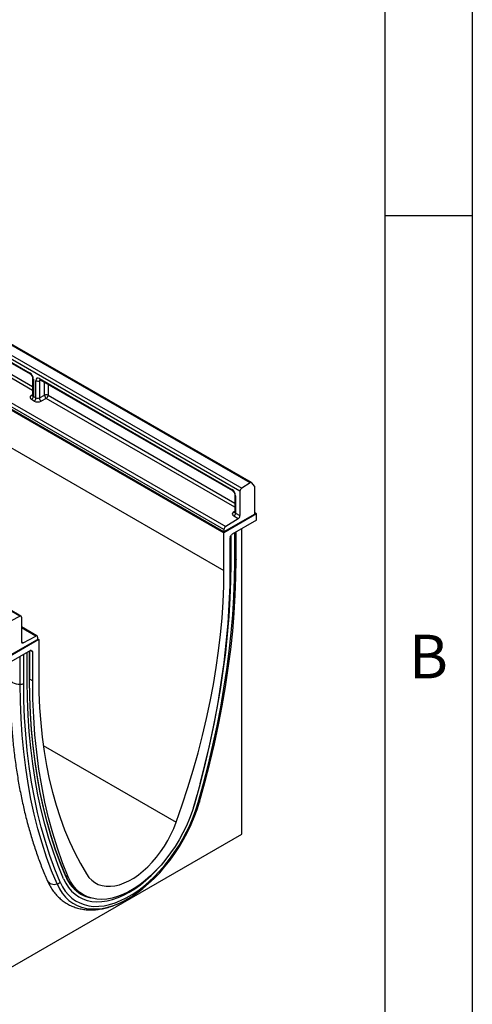
# Model space of a CAD drawing. Units: millimetres. Extents: x 75 to 2081, y 25 to 1460.
# Drawn here: x 1945 to 2075, y 1016 to 1299 of the extents above; entities that cross this region are included whole.
import ezdxf

# ---------------------------------------------------------------- set-up
doc = ezdxf.new("R2010")
doc.units = ezdxf.units.MM
doc.header["$LTSCALE"] = 5
doc.layers.get('0').update_dxf_attribs({"color": 1})
doc.layers.add('152250', color=7, linetype='Continuous')
doc.styles.add('SLDTEXTSTYLE0', font='TXT', dxfattribs={"width": 0.605})

# ---------------------------------------------------------------- blocks, each defined once
blk = doc.blocks.new('1044546-M_004_ISO_view')
for p, q in [((-110.31, 219.22), (243.24, 15.12)), ((250.72, 40.24), (74.3, 142.09)), ((251.12, 40.3), (74.7, 142.15)), ((247.84, 37.83), (71.42, 139.67)), ((71.92, 140.58), (248.34, 38.73)), ((184.76, 2.02), (8.34, 103.87)), ((185.11, 2.05), (8.68, 103.89)), ((131.66, 104.08), (187.6, 71.78)), ((131.81, 103.74), (187.76, 71.44)), ((134.07, 99.27), (188.44, 67.88)), ((134.07, 99.27), (188.44, 67.88)), ((188.44, 66.68), (133.56, 98.36)), ((243.24, 26.82), (171.56, 68.2)), ((172.07, 69.11), (243.76, 27.73)), ((188.44, 70.26), (188.44, 65.33)), ((188.66, 69.95), (188.66, 65.01)), ((189.41, 64.58), (189.41, 69.52)), ((190.84, 69.66), (190.42, 69.5)), ((190.42, 69.5), (190.42, 64.59)), ((190.46, 70.13), (245.53, 38.35)), ((190.62, 69.79), (245.68, 38)), ((191.87, 65.34), (191.87, 69.07)), ((192.88, 68.49), (192.88, 65.32)), ((171.43, 67.39), (243.24, 25.94)), ((243.24, 26.14), (175.12, 65.47)), ((175.13, 65.47), (243.24, 26.14)), ((188.06, 65.31), (188.44, 65.59)), ((188.66, 65.01), (189.41, 64.58)), ((190.42, 64.59), (191.87, 65.34)), ((192.88, 65.32), (246.36, 34.44)), ((192.88, 65.32), (246.36, 34.44)), ((188.9, 63.67), (188.15, 64.1)), ((192.37, 64.41), (190.92, 63.66)), ((246.36, 33.24), (192.37, 64.41)), ((250.72, 40.24), (248.34, 38.73)), ((252, 39.27), (251.19, 40.24)), ((246.36, 36.82), (246.36, 31.89)), ((247.84, 37.83), (247.84, 30.84)), ((252.08, 31.26), (252.08, 38.99)), ((246.58, 36.52), (246.58, 31.57)), ((252.61, 31.34), (243.24, 25.94)), ((252.08, 31.24), (243.24, 26.14)), ((245.98, 31.87), (246.36, 32.15)), ((246.58, 31.57), (247.84, 30.84)), ((252.61, 31.34), (252.08, 31.65)), ((252.08, 31.24), (252.08, 31.26)), ((252.61, 29.55), (252.61, 31.34)), ((247.33, 29.94), (243.76, 27.73)), ((252.61, 29.55), (245.64, 25.53)), ((247.33, 29.94), (246.07, 30.66)), ((243.24, 26.82), (243.24, 26.14)), ((243.24, 15.12), (243.24, 25.94)), ((246.32, 17.63), (246.32, 25.92)), ((246.75, 18.19), (246.75, 26.17)), ((246.76, 18.28), (246.76, 26.17)), ((248.37, -60.52), (248.37, 27.1)), ((244.96, 24.35), (244.96, 16.11)), ((245.07, 24.7), (245.39, 25.26)), ((245.29, 17.04), (245.29, 25.09)), ((246.76, 18.28), (246.75, 18.19)), ((182.38, 0.8), (184.76, 2.02)), ((185.26, 1.7), (185.26, -5.28)), ((189.7, -3.65), (185.26, -1.09)), ((189.35, -3.68), (185.26, -1.32)), ((190.21, -4.68), (180.84, -10.09)), ((181.02, -9.78), (189.86, -4.68)), ((185.26, -5.3), (185.77, -5.6)), ((185.77, -5.6), (189.35, -3.68)), ((189.86, -4), (189.86, -4.68)), ((189.86, -4.47), (190.21, -4.68)), ((190.21, -4.68), (190.21, -15.5)), ((187.81, -7.86), (180.84, -11.88)), ((186.92, -16.66), (186.92, -8.37)), ((187.59, -16.27), (187.59, -7.98)), ((187.64, -16.21), (187.64, -7.96)), ((188.49, -8.25), (187.78, -7.88)), ((187.98, -7.81), (188.39, -8.02)), ((188.06, -7.83), (188.05, -7.83)), ((188.06, -7.83), (188.39, -8.02)), ((188.49, -16.49), (188.49, -8.25)), ((184.92, -17.5), (184.92, -9.53)), ((185.9, -17.25), (185.9, -8.96)), ((187.64, -16.02), (188.49, -16.49)), ((191.51, -35.1), (229.58, -57.07)), ((234.9, -51.56), (235.55, -49.26)), ((234.5, -52.87), (234.9, -51.56)), ((176.6, -101.95), (248.37, -60.52)), ((197.89, -72.33), (198.67, -72.75)), ((202.16, -77.47), (202.81, -77.8)), ((202.34, -77.54), (203.27, -78.04))]:
    blk.add_line(p, q)
at = {"flags": 128}
for points in [[(235.85, -51.45), (237.38, -45.92), (238.79, -40.42), (240.09, -34.93), (241.27, -29.48), (242.32, -24.05), (243.26, -18.67), (244.07, -13.32), (244.75, -8.02), (245.31, -2.77), (245.75, 2.42), (246.07, 7.55), (246.25, 12.62), (246.32, 17.63)], [(236.23, -51.21), (237.77, -45.66), (239.2, -40.13), (240.5, -34.62), (241.68, -29.14), (242.74, -23.69), (243.68, -18.27), (244.49, -12.9), (245.18, -7.58), (245.75, -2.3), (246.19, 2.91), (246.5, 8.07), (246.69, 13.17), (246.75, 18.19)], [(236.4, -46.15), (236.42, -46.07), (237.82, -40.61), (239.11, -35.16), (240.28, -29.74), (241.33, -24.36), (242.25, -19.01), (243.06, -13.7), (243.74, -8.43), (244.3, -3.22), (244.73, 1.93), (245.05, 7.03), (245.23, 12.07), (245.29, 17.04)], [(236.4, -46.15), (236.42, -46.07), (237.82, -40.61), (239.11, -35.16), (240.28, -29.74), (241.33, -24.36), (242.25, -19.01), (243.06, -13.7), (243.74, -8.43), (244.3, -3.22), (244.73, 1.93), (245.05, 7.03), (245.23, 12.07), (245.29, 17.04)], [(229.58, -57.07), (231.31, -52.09), (232.93, -47.11), (234.44, -42.14), (235.83, -37.18), (237.1, -32.23), (238.26, -27.31), (239.3, -22.42), (240.22, -17.56), (241.02, -12.74), (241.7, -7.96), (242.26, -3.23), (242.69, 1.45), (243, 6.07), (243.18, 10.63), (243.24, 15.12)], [(244.96, 16.11), (244.89, 10.77), (244.68, 5.35), (244.32, -0.14), (243.82, -5.7), (243.18, -11.32), (242.4, -16.99), (241.47, -22.72), (240.41, -28.49), (239.21, -34.29), (237.87, -40.14), (236.4, -46.01), (234.79, -51.9)], [(181.96, -15.88), (181.97, -16.06), (182.11, -16.41), (182.36, -16.72), (182.73, -17), (183.19, -17.23), (183.73, -17.39), (184.31, -17.48), (184.92, -17.5)], [(197.32, -73.25), (195.8, -69.52), (194.39, -65.68), (193.11, -61.72), (191.94, -57.65), (190.89, -53.47), (189.96, -49.19), (189.16, -44.81), (188.48, -40.34), (187.92, -35.77), (187.48, -31.12), (187.17, -26.38), (186.99, -21.56), (186.92, -16.66)], [(197.32, -73.25), (195.8, -69.52), (194.39, -65.68), (193.11, -61.72), (191.94, -57.65), (190.89, -53.47), (189.96, -49.19), (189.16, -44.81), (188.48, -40.34), (187.92, -35.77), (187.48, -31.12), (187.17, -26.38), (186.99, -21.56), (186.92, -16.66)], [(197.94, -72.44), (196.42, -68.73), (195.03, -64.91), (193.75, -60.97), (192.58, -56.92), (191.54, -52.77), (190.62, -48.51), (189.82, -44.15), (189.14, -39.7), (188.58, -35.16), (188.15, -30.53), (187.84, -25.81), (187.66, -21.02), (187.59, -16.15)], [(197.95, -72.61), (196.43, -68.89), (195.03, -65.07), (193.75, -61.12), (192.59, -57.07), (191.54, -52.92), (190.62, -48.66), (189.82, -44.3), (189.14, -39.84), (188.59, -35.3), (188.15, -30.66), (187.84, -25.94), (187.66, -21.15), (187.59, -16.27)], [(198.67, -72.75), (197.06, -68.72), (195.59, -64.55), (194.25, -60.25), (193.05, -55.83), (191.98, -51.29), (191.06, -46.63), (190.28, -41.86), (189.63, -36.98), (189.13, -32), (188.78, -26.92), (188.56, -21.75), (188.49, -16.49)], [(190.21, -15.5), (190.27, -19.92), (190.46, -24.26), (190.77, -28.53), (191.2, -32.7), (191.76, -36.79), (192.43, -40.79), (193.23, -44.69), (194.15, -48.49), (195.19, -52.18), (196.35, -55.76), (197.63, -59.23), (199.02, -62.58), (200.53, -65.81), (202.15, -68.92), (203.88, -71.9)], [(195.44, -74.77), (193.9, -70.99), (192.47, -67.1), (191.17, -63.09), (189.99, -58.98), (188.93, -54.75), (187.99, -50.42), (187.18, -45.99), (186.49, -41.46), (185.92, -36.84), (185.48, -32.13), (185.17, -27.33), (184.98, -22.46), (184.92, -17.5)], [(196.37, -74.24), (194.84, -70.48), (193.42, -66.61), (192.13, -62.62), (190.95, -58.52), (189.9, -54.32), (188.96, -50.01), (188.15, -45.6), (187.47, -41.09), (186.9, -36.49), (186.47, -31.81), (186.15, -27.03), (185.96, -22.18), (185.9, -17.25)], [(196.37, -74.24), (197.03, -75.58), (197.81, -76.79), (198.69, -77.87), (199.68, -78.8), (200.76, -79.59), (201.93, -80.22), (203.19, -80.7), (204.53, -81.02), (205.93, -81.18), (207.39, -81.17), (208.9, -81), (210.46, -80.68), (212.05, -80.19), (213.66, -79.55), (215.29, -78.75), (216.93, -77.81), (218.55, -76.72), (220.17, -75.5), (221.76, -74.16), (223.31, -72.69), (224.83, -71.1), (226.29, -69.42), (227.69, -67.64), (229.03, -65.79), (230.28, -63.86), (231.46, -61.87), (232.54, -59.83), (233.53, -57.76), (234.41, -55.66), (235.18, -53.56), (235.85, -51.45)], [(234.79, -51.9), (234.14, -53.97), (233.38, -56.03), (232.5, -58.08), (231.51, -60.11), (230.43, -62.09), (229.25, -64.02), (227.98, -65.89), (226.64, -67.67), (225.24, -69.36), (223.77, -70.95), (222.25, -72.42), (220.7, -73.77), (219.12, -74.99), (217.53, -76.06), (215.93, -76.99), (214.33, -77.75), (212.75, -78.36), (211.2, -78.81), (209.69, -79.08), (208.22, -79.19), (206.81, -79.12), (205.47, -78.88), (204.21, -78.48), (203.03, -77.91), (201.94, -77.18), (200.96, -76.29), (200.08, -75.25), (199.32, -74.07), (198.67, -72.75)], [(214.9, -79.48), (214.99, -79.43), (216.68, -78.46), (218.36, -77.34), (220.03, -76.07), (221.67, -74.68), (223.28, -73.16), (224.85, -71.53), (226.36, -69.79), (227.81, -67.95), (229.18, -66.03), (230.48, -64.04), (231.7, -61.98), (232.82, -59.88), (233.84, -57.74), (234.75, -55.57), (235.55, -53.39), (236.23, -51.21)], [(236.23, -51.21), (236.23, -51.26), (236.21, -51.3), (236.17, -51.34), (236.13, -51.37), (236.07, -51.4), (236.01, -51.42), (235.93, -51.44), (235.85, -51.45)], [(203.88, -71.9), (204.57, -72.87), (205.37, -73.7), (206.28, -74.37), (207.27, -74.88), (208.36, -75.23), (209.51, -75.42), (210.73, -75.44), (212.01, -75.29), (213.33, -74.97), (214.68, -74.49), (216.04, -73.85), (217.41, -73.06), (218.78, -72.12), (220.13, -71.04), (221.45, -69.84), (222.72, -68.52), (223.94, -67.09), (225.1, -65.57), (226.18, -63.97), (227.18, -62.3), (228.08, -60.59), (228.88, -58.84), (229.58, -57.07)], [(197.32, -73.25), (197.97, -74.57), (198.74, -75.76), (199.62, -76.8), (200.6, -77.71), (201.68, -78.46), (202.85, -79.05), (204.1, -79.49), (205.43, -79.76), (206.83, -79.87), (208.29, -79.82), (209.79, -79.6), (211.33, -79.21), (212.91, -78.67), (214.5, -77.97), (216.11, -77.12), (217.71, -76.12), (219.31, -74.98), (220.88, -73.7), (222.43, -72.3), (223.93, -70.78), (224.01, -70.71)], [(197.32, -73.25), (197.97, -74.57), (198.74, -75.76), (199.62, -76.8), (200.6, -77.71), (201.68, -78.46), (202.85, -79.05), (204.1, -79.49), (205.43, -79.76), (206.83, -79.87), (208.29, -79.82), (209.79, -79.6), (211.33, -79.21), (212.91, -78.67), (214.5, -77.97), (216.11, -77.12), (217.71, -76.12), (219.31, -74.98), (220.88, -73.7), (222.43, -72.3), (223.93, -70.78), (224.01, -70.71)], [(195.44, -74.77), (196.12, -76.15), (196.92, -77.41), (197.83, -78.52), (198.85, -79.48), (199.97, -80.3), (201.19, -80.95), (202.49, -81.44), (203.86, -81.77), (205.31, -81.94), (206.82, -81.93), (208.39, -81.76), (210, -81.42), (211.64, -80.92), (213.31, -80.25), (214.9, -79.48)]]:
    blk.add_lwpolyline(points, dxfattribs=at)
for centre, radius, start, end in [((187.96, 71.74), 0.365, 173.17, 234.8667), ((188.8, 70.29), 0.364, 184.9908, 246.8491), ((189.94, 70.56), 1.17, 242.8052, 294.3071), ((190.83, 70.09), 0.373, 174.0146, 234.6732), ((188.28, 65.69), 0.444, 239.9029, 289.8351), ((187.5, 65.06), 1.16, 303.85, 357.3048), ((192.35, 64.28), 1.17, 62.8052, 114.3071), ((193.16, 65.44), 1.3, 184.1551, 232.2753), ((191.72, 65.37), 1.16, 303.85, 357.3048), ((188.25, 64.63), 1.16, 303.85, 357.3048), ((191.71, 64.68), 1.3, 184.1551, 232.2753), ((250.95, 39.98), 0.349, 46.7511, 131.9777), ((245.9, 38.31), 0.376, 174.1512, 233.1526), ((246.74, 36.86), 0.373, 185.3816, 245.9853), ((249, 37.77), 1.16, 124.4666, 177.2658), ((251.64, 39.01), 0.441, 357.0968, 36.4176), ((246.21, 32.25), 0.443, 239.8729, 290.1658), ((245.43, 31.62), 1.16, 303.85, 357.3048), ((246.68, 30.9), 1.16, 303.85, 357.3048), ((244.4, 26.77), 1.16, 123.85, 177.3048), ((245.99, 18.33), 0.781, 295.0865, 349.7816), ((184.94, 1.76), 0.323, 350.1327, 124.6631), ((185.58, -5.34), 0.325, 170.3348, 306.1912), ((189.54, -3.94), 0.325, 350.3348, 126.1912), ((187.56, -16.2), 0.0754, 294.3747, 354.3052), ((184.9, -15.38), 2.13, 270.5565, 298.1977), ((207.47, -68.68), 10.25, 201.5143, 244.6655), ((197.88, -72.53), 0.1, 307.9392, 57.3359), ((207.63, -68.76), 10.42, 201.6323, 239.9702), ((194.65, -72.53), 2.37, 210.7303, 289.3525), ((194.99, -72.88), 1.94, 283.3812, 315.4804), ((207.04, -69.4), 9.57, 241.1172, 257.797)]:
    blk.add_arc(centre, radius, start, end)
for centre, major_axis, ratio, start_param, end_param in [((187.59, 70.56), (-0.75, 1.3), 0.581784, 3.930871, 5.494072), ((190.47, 68.9), (-0.76, 1.31), 0.573012, 5.501665, 7.064865), ((191, 69.2), (-0.477, 0.608), 0.556708, 6.112775, 6.985454), ((189.21, 64.76), (1.5, 0.05), 0.597073, 2.424749, 3.908279), ((189.19, 65.36), (0.749, 0.049), 0.615996, 3.10152, 3.886919), ((189.96, 64.32), (1.5, 0.05), 0.597073, 3.908279, 5.391809), ((189.94, 64.93), (0.749, 0.049), 0.615996, 3.886919, 5.370448), ((245.52, 37.12), (-0.75, 1.3), 0.581784, 3.930871, 5.494072), ((247.13, 31.32), (1.5, 0.05), 0.597073, 2.424749, 3.908279), ((247.11, 31.92), (0.749, 0.049), 0.615996, 3.10152, 3.886919), ((245.64, 25.12), (0.25, 0.433), 0.577777, 0.785659, 1.571058), ((245.32, 24.56), (0.25, 0.433), 0.577777, 1.571058, 2.35577), ((187.81, -8.27), (0.25, 0.433), 0.576986, 0.000261, 0.784974), ((188.14, -8.45), (0.25, 0.433), 0.576986, 5.498049, 6.283447)]:
    blk.add_ellipse(centre, major_axis=major_axis, ratio=ratio, start_param=start_param, end_param=end_param)
for points, knots in [([(187.76, 71.44), (187.79, 71.42), (187.86, 71.37), (188.02, 71.23), (188.19, 71.01), (188.33, 70.74), (188.42, 70.48), (188.44, 70.33), (188.44, 70.27), (188.44, 70.26)], [0, 0, 0, 0, 0.106735, 0.26664, 0.440891, 0.625543, 0.811833, 0.969326, 1, 1, 1, 1]), ([(190.52, 69.83), (190.52, 69.83), (190.51, 69.83), (190.55, 69.83), (190.6, 69.8), (190.62, 69.79)], [0, 0, 0, 0, 0.160913, 0.765666, 1, 1, 1, 1]), ([(188.43, 65.33), (188.43, 65.3), (188.43, 65.25), (188.43, 65.26), (188.43, 65.26)], [0, 0, 0, 0, 0.670483, 1, 1, 1, 1]), ([(245.68, 38), (245.71, 37.98), (245.79, 37.93), (245.94, 37.79), (246.11, 37.57), (246.26, 37.3), (246.34, 37.05), (246.36, 36.89), (246.36, 36.83), (246.36, 36.82)], [0, 0, 0, 0, 0.106735, 0.26664, 0.440891, 0.625543, 0.811833, 0.969326, 1, 1, 1, 1]), ([(246.36, 31.89), (246.35, 31.86), (246.35, 31.81), (246.35, 31.82), (246.35, 31.82)], [0, 0, 0, 0, 0.6683744, 1, 1, 1, 1]), ([(181.96, -15.88), (181.96, -16.71), (181.97, -19.12), (182.07, -23.05), (182.3, -27.65), (182.64, -32.19), (183.09, -36.65), (183.66, -41.03), (184.34, -45.32), (185.13, -49.53), (186.04, -53.66), (187.05, -57.69), (188.18, -61.63), (189.41, -65.47), (190.75, -69.2), (191.84, -71.94), (192.48, -73.43), (192.61, -73.74)], [0, 0, 0, 0, 0.038244, 0.110828, 0.183418, 0.25601, 0.328601, 0.401189, 0.473771, 0.546344, 0.618904, 0.691447, 0.763968, 0.836464, 0.908927, 0.981353, 1, 1, 1, 1]), ([(192.61, -73.74), (192.73, -74.01), (193.07, -74.76), (193.72, -75.92), (194.59, -77.17), (195.57, -78.29), (196.63, -79.28), (197.78, -80.12), (199.01, -80.83), (200.31, -81.39), (201.67, -81.8), (203.09, -82.08), (204.56, -82.21), (206.08, -82.19), (207.64, -82.02), (209.24, -81.71), (210.87, -81.25), (212.51, -80.64), (214.09, -79.93), (215.11, -79.37), (215.58, -79.11)], [0, 0, 0, 0, 0.032626, 0.091322, 0.149431, 0.206736, 0.263281, 0.319205, 0.374726, 0.430103, 0.485523, 0.541249, 0.597499, 0.65442, 0.712076, 0.770443, 0.829425, 0.888885, 0.948671, 1, 1, 1, 1])]:
    blk.add_open_spline(points, degree=3, knots=knots)

msp = doc.modelspace()

# ---------------------------------------------------------------- linework, layer by layer
for p, q in [((2075, 1460), (2075, 25)), ((2050, 1435), (2050, 50)), ((2075, 1242.5), (2050, 1242.5))]:
    msp.add_line(p, q)

# ---------------------------------------------------------------- block references
at = {"layer": '152250'}
msp.add_blockref('1044546-M_004_ISO_view', (1760.635, 1125.681), dxfattribs=at)

# ---------------------------------------------------------------- texts
at = {"insert": (2062.435, 1122.363), "char_height": 12.5, "attachment_point": 2, "style": 'SLDTEXTSTYLE0'}
msp.add_mtext('B', dxfattribs=at)

doc.saveas('drawing.dxf')
